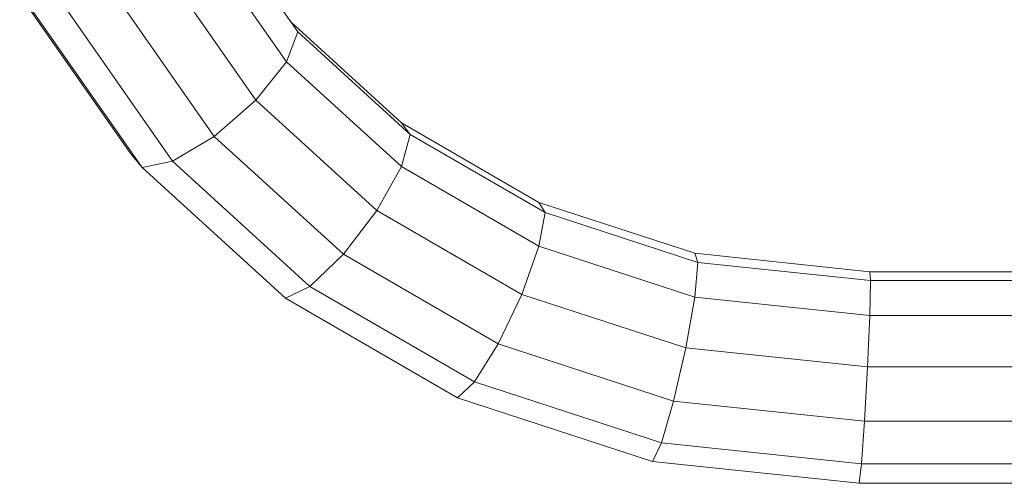
# Model space of a CAD drawing. Units: inches. Extents: x 6 to 3016, y 8 to 2137.
# Drawn here: x 1474 to 1594, y 1337 to 1393 of the extents above; entities that cross this region are included whole.
import ezdxf

# ---------------------------------------------------------------- set-up
doc = ezdxf.new("R2010")
doc.units = ezdxf.units.IN
doc.header["$MEASUREMENT"] = 0
doc.layers.add('1036_DWG', color=8, linetype='Continuous', lineweight=9)

# ---------------------------------------------------------------- blocks, each defined once
blk = doc.blocks.new('1036_DWG-672347-South')
at = {"lineweight": 9}
for p, q in [((23790.49, 343.48), (23780.03, 358.46)), ((23789.13, 339.82), (23778.46, 355.1)), ((23785.4, 335.14), (23774.17, 351.23)), ((23756.6, 348.01), (23770.14, 328.61)), ((23780.32, 330.71), (23768.32, 347.9)), ((23771.51, 326.94), (23758.17, 346.05)), ((23775.23, 327.71), (23762.46, 346.01)), ((23803.12, 332.4), (23789.67, 344.66)), ((23789.13, 339.82), (23790.49, 343.48)), ((23804.21, 330.97), (23790.49, 343.48)), ((23785.4, 335.14), (23789.13, 339.82)), ((23803.12, 327.06), (23789.13, 339.82)), ((23780.32, 330.71), (23785.4, 335.14)), ((23800.13, 321.72), (23785.4, 335.14)), ((23804.21, 330.97), (23803.12, 332.4)), ((23819.88, 322.68), (23803.12, 332.4)), ((23775.23, 327.71), (23780.32, 330.71)), ((23796.06, 316.37), (23780.32, 330.71)), ((23803.12, 327.06), (23804.21, 330.97)), ((23820.65, 321.44), (23804.21, 330.97)), ((23770.14, 328.61), (23771.51, 326.94)), ((23771.51, 326.94), (23775.23, 327.71)), ((23791.98, 312.45), (23775.23, 327.71)), ((23788.99, 311), (23771.51, 326.94)), ((23800.13, 321.72), (23803.12, 327.06)), ((23819.88, 317.34), (23803.12, 327.06)), ((23796.06, 316.37), (23800.13, 321.72)), ((23817.79, 311.48), (23800.13, 321.72)), ((23820.65, 321.44), (23819.88, 322.68)), ((23838.87, 316.49), (23819.88, 322.68)), ((23819.88, 317.34), (23820.65, 321.44)), ((23839.26, 315.37), (23820.65, 321.44)), ((23817.79, 311.48), (23819.88, 317.34)), ((23838.87, 311.15), (23819.88, 317.34)), ((23791.98, 312.45), (23796.06, 316.37)), ((23814.92, 305.43), (23796.06, 316.37)), ((23839.26, 315.37), (23838.87, 316.49)), ((23860.22, 314.24), (23838.87, 316.49)), ((23838.87, 311.15), (23839.26, 315.37)), ((23860.32, 313.16), (23839.26, 315.37)), ((23860.32, 313.16), (23860.22, 314.24)), ((23910.12, 314.24), (23860.22, 314.24)), ((23788.99, 311), (23791.98, 312.45)), ((23812.05, 300.8), (23791.98, 312.45)), ((23860.22, 308.91), (23860.32, 313.16)), ((23914.72, 313.16), (23860.32, 313.16)), ((23809.96, 298.85), (23788.99, 311)), ((23814.92, 305.43), (23817.79, 311.48)), ((23837.78, 304.96), (23817.79, 311.48)), ((23837.78, 304.96), (23838.87, 311.15)), ((23860.22, 308.91), (23838.87, 311.15)), ((23859.95, 302.63), (23860.22, 308.91)), ((23950.3, 308.91), (23860.22, 308.91)), ((23812.05, 300.8), (23814.92, 305.43)), ((23836.3, 298.46), (23814.92, 305.43)), ((23836.3, 298.46), (23837.78, 304.96)), ((23859.95, 302.63), (23837.78, 304.96)), ((23859.58, 296.01), (23859.95, 302.63)), ((23953.9, 302.63), (23859.95, 302.63)), ((23809.96, 298.85), (23812.05, 300.8)), ((23834.82, 293.38), (23812.05, 300.8)), ((23833.73, 291.1), (23809.96, 298.85)), ((23834.82, 293.38), (23836.3, 298.46)), ((23859.58, 296.01), (23836.3, 298.46)), ((23859.21, 290.82), (23859.58, 296.01)), ((23908.18, 296.01), (23859.58, 296.01)), ((23833.73, 291.1), (23834.82, 293.38)), ((23859.21, 290.82), (23834.82, 293.38)), ((23858.93, 288.45), (23833.73, 291.1)), ((23858.93, 288.45), (23859.21, 290.82)), ((23903.18, 290.82), (23859.21, 290.82)), ((23902.86, 288.45), (23858.93, 288.45))]:
    blk.add_line(p, q, dxfattribs=at)

msp = doc.modelspace()

# ---------------------------------------------------------------- block references
at = {"layer": '1036_DWG', "color": 7}
msp.add_blockref('1036_DWG-672347-South', (-22282.88, 1048.17), dxfattribs=at)

doc.saveas('drawing.dxf')
